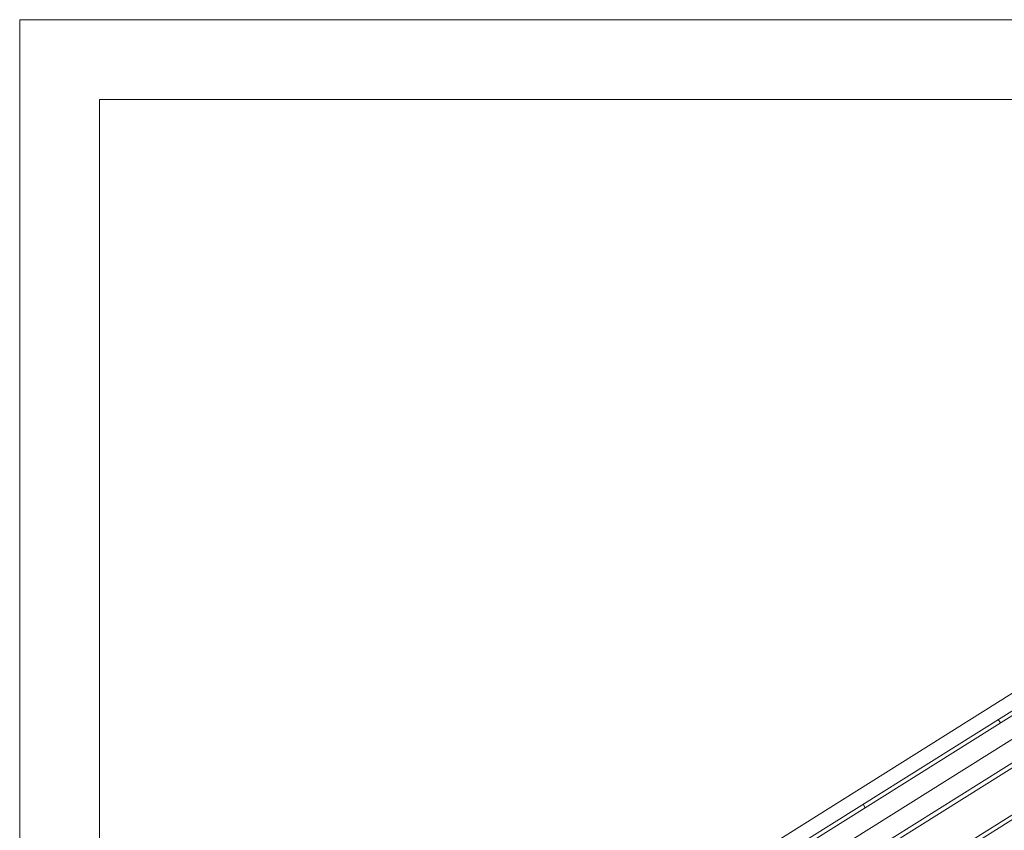
# Model space of a CAD drawing. Extents: x 24228749 to 24649249, y 30642359 to 30939359.
# Drawn here: x 24228749 to 24351929, y 30837983 to 30939359 of the extents above; entities that cross this region are included whole.
import ezdxf

# ---------------------------------------------------------------- set-up
doc = ezdxf.new("R2010")
doc.units = 0
doc.header["$LTSCALE"] = 500
for name, color, linetype, lineweight in [('V-nasSTD', 7, 'Continuous', 0), ('グループ[0](0)-現況(7)', 7, 'Continuous', 5), ('グループ[0](0)-縦断図(9)', 7, 'Continuous', 5)]:
    doc.layers.add(name, color=color, linetype=linetype, lineweight=lineweight)

msp = doc.modelspace()

# ---------------------------------------------------------------- linework, layer by layer
at = {"layer": 'V-nasSTD'}
for points in [[(24228749, 30642359), (24228749, 30939359), (24649249, 30939359), (24649249, 30642359)], [(24228749, 30642359), (24228749, 30939359), (24649249, 30939359), (24649249, 30642359)], [(24228749, 30642359), (24228749, 30939359), (24649249, 30939359), (24649249, 30642359)], [(24238749, 30652359), (24238749, 30929359), (24639249, 30929359), (24639249, 30652359)], [(24238749, 30652359), (24238749, 30929359), (24639249, 30929359), (24639249, 30652359)], [(24238749, 30652359), (24238749, 30929359), (24639249, 30929359), (24639249, 30652359)]]:
    msp.add_lwpolyline(points, close=True, dxfattribs=at)
at = {"layer": 'グループ[0](0)-現況(7)'}
msp.add_line((24273458, 30805318), (24472628, 30930159), dxfattribs=at)
at = {"layer": 'グループ[0](0)-縦断図(9)'}
for p, q in [((24279078, 30806648), (24468002, 30925067)), ((24279343, 30806225), (24468267, 30924643)), ((24281999, 30801988), (24470923, 30920407)), ((24282281, 30801538), (24471205, 30919956)), ((24284937, 30797302), (24473860, 30915720)), ((24285202, 30796878), (24474126, 30915296)), ((24454396, 30912998), (24285040, 30806845)), ((24351179, 30851842), (24351444, 30851418)), ((24334259, 30841236), (24334524, 30840813))]:
    msp.add_line(p, q, dxfattribs=at)

doc.saveas('drawing.dxf')
